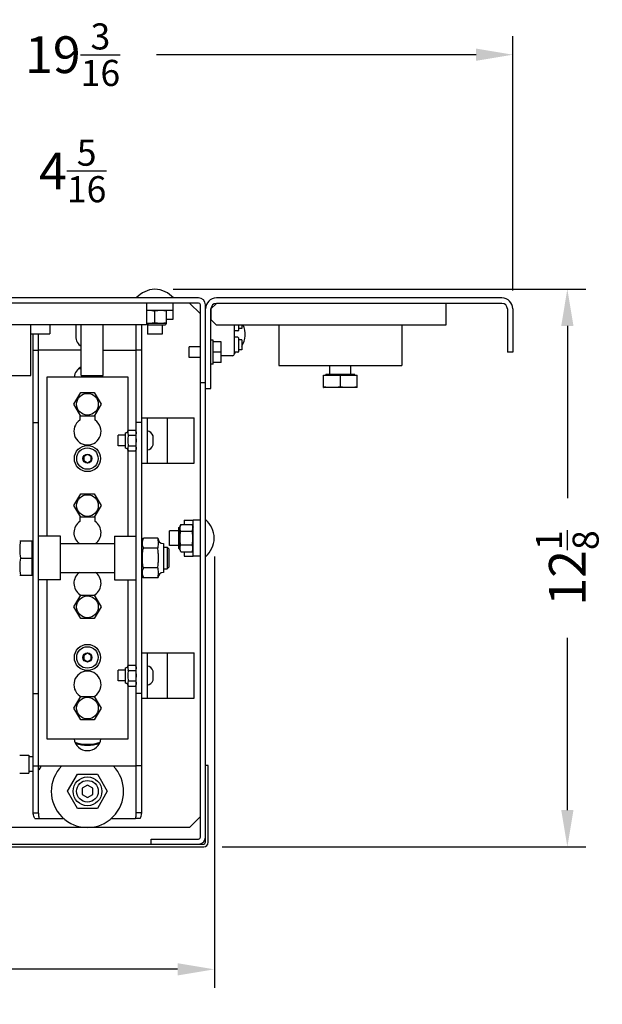
# Model space of a CAD drawing. Units: millimetres. Extents: x 63 to 438, y 16 to 260.
# Drawn here: x 116 to 154, y 66 to 130 of the extents above; entities that cross this region are included whole.
import ezdxf

# ---------------------------------------------------------------- set-up
doc = ezdxf.new("R2010")
doc.units = ezdxf.units.MM
doc.layers.add('A_ACHSEN', color=7, linetype='Continuous')
doc.layers.add('A_FASEN', color=7, linetype='Continuous')
doc.layers.add('DIMS', color=1, linetype='Continuous', lineweight=25)
doc.styles.get("Standard").update_dxf_attribs({"font": 'ROMANS.SHX'})
doc.dimstyles.new('METRIC', dxfattribs={"dimtxt": 2.4, "dimasz": 2.4, "dimexe": 1.2, "dimexo": 1.2, "dimgap": 1.2, "dimtad": 0, "dimtoh": 1, "dimdec": 1, "dimzin": 12, "dimdsep": 46, "dimtxsty": 'Standard', "dimcen": 0, "dimclrd": 1, "dimclre": 256, "dimclrt": 4, "dimaunit": 1, "dimadec": 0, "dimazin": 3, "dimtp": 0.5, "dimtm": -0.5, "dimtfac": 0.71, "dimtdec": 1, "dimtofl": 0, "dimtmove": 0, "dimatfit": 3, "dimfxl": 1, "dimtfill": 1, "dimtolj": 1, "dimtzin": 7, "dimlwd": -1, "dimlwe": -1, "dimarcsym": 1})

# ---------------------------------------------------------------- blocks, each defined once
blk = doc.blocks.new('*D53')
at = {"layer": 'Defpoints', "color": 0, "transparency": 16777216}
for p in [(90.323, 127.974), (147.848, 111.379), (90.323, 106.904)]:
    blk.add_point(p, dxfattribs=at)
at = {"layer": 'DIMS', "linetype": 'ByBlock', "transparency": 16777216}
for p, q in [((90.323, 108.104), (90.323, 129.174)), ((147.848, 112.579), (147.848, 129.174))]:
    blk.add_line(p, q, dxfattribs=at)
at = {"layer": 'DIMS', "color": 1, "linetype": 'ByBlock', "transparency": 16777216}
for p, q in [((92.723, 127.974), (114.685, 127.974)), ((145.448, 127.974), (123.486, 127.974))]:
    blk.add_line(p, q, dxfattribs=at)
at = {"layer": 'DIMS', "color": 1, "transparency": 16777216}
for points in [[(92.723, 128.374), (92.723, 127.574), (90.323, 127.974)], [(145.448, 128.374), (145.448, 127.574), (147.848, 127.974)]]:
    blk.add_solid(points, dxfattribs=at)
at = {"layer": 'DIMS', "color": 4, "transparency": 16777216, "insert": (119.085, 127.974), "char_height": 2.4, "attachment_point": 5, "bg_fill": 3, "box_fill_scale": 1.1, "bg_fill_color": 256, "bg_fill_true_color": 13158600, "bg_fill_transparency": 0}
blk.add_mtext('\\A1;19{\\H0.71x;\\S3/16;}', dxfattribs=at)
blk = doc.blocks.new('*D55')
at = {"layer": 'Defpoints', "color": 0, "transparency": 16777216}
for p in [(124.462, 112.664), (127.651, 76.241), (151.409, 76.241)]:
    blk.add_point(p, dxfattribs=at)
at = {"layer": 'DIMS', "linetype": 'ByBlock', "transparency": 16777216}
for p, q in [((125.662, 112.664), (152.609, 112.664)), ((128.851, 76.241), (152.609, 76.241))]:
    blk.add_line(p, q, dxfattribs=at)
at = {"layer": 'DIMS', "color": 1, "linetype": 'ByBlock', "transparency": 16777216}
for p, q in [((151.409, 110.264), (151.409, 98.163)), ((151.409, 78.641), (151.409, 90.742))]:
    blk.add_line(p, q, dxfattribs=at)
at = {"layer": 'DIMS', "color": 1, "transparency": 16777216}
for points in [[(151.009, 110.264), (151.809, 110.264), (151.409, 112.664)], [(151.009, 78.641), (151.809, 78.641), (151.409, 76.241)]]:
    blk.add_solid(points, dxfattribs=at)
at = {"layer": 'DIMS', "color": 4, "transparency": 16777216, "insert": (151.409, 94.452), "char_height": 2.4, "attachment_point": 5, "rotation": 90, "bg_fill": 3, "box_fill_scale": 1.1, "bg_fill_color": 256, "bg_fill_true_color": 13158600, "bg_fill_transparency": 0}
blk.add_mtext('\\A1;12{\\H0.71x;\\S1/8;}', dxfattribs=at)
blk = doc.blocks.new('*D56')
at = {"layer": 'Defpoints', "color": 0, "transparency": 16777216}
for p in [(90.358, 97.945), (128.346, 96.402), (128.346, 68.242)]:
    blk.add_point(p, dxfattribs=at)
at = {"layer": 'DIMS', "linetype": 'ByBlock', "transparency": 16777216}
for p, q in [((90.358, 96.745), (90.358, 67.042)), ((128.346, 95.202), (128.346, 67.042))]:
    blk.add_line(p, q, dxfattribs=at)
at = {"layer": 'DIMS', "color": 1, "linetype": 'ByBlock', "transparency": 16777216}
for p, q in [((92.758, 68.242), (105.641, 68.242)), ((125.946, 68.242), (113.063, 68.242))]:
    blk.add_line(p, q, dxfattribs=at)
at = {"layer": 'DIMS', "color": 1, "transparency": 16777216}
for points in [[(92.758, 68.642), (92.758, 67.842), (90.358, 68.242)], [(125.946, 68.642), (125.946, 67.842), (128.346, 68.242)]]:
    blk.add_solid(points, dxfattribs=at)
at = {"layer": 'DIMS', "color": 4, "transparency": 16777216, "insert": (109.352, 68.242), "char_height": 2.4, "attachment_point": 5, "bg_fill": 3, "box_fill_scale": 1.1, "bg_fill_color": 256, "bg_fill_true_color": 13158600, "bg_fill_transparency": 0}
blk.add_mtext('\\A1;12{\\H0.71x;\\S5/8;}', dxfattribs=at)
blk = doc.blocks.new('*D58')
at = {"layer": 'Defpoints', "color": 0, "transparency": 16777216}
for p in [(113.265, 120.381), (100.273, 88.902), (113.265, 85.95)]:
    blk.add_point(p, dxfattribs=at)
at = {"layer": 'DIMS', "linetype": 'ByBlock', "transparency": 16777216}
for p, q in [((100.273, 90.102), (100.273, 121.581)), ((113.265, 87.15), (113.265, 121.581))]:
    blk.add_line(p, q, dxfattribs=at)
at = {"layer": 'DIMS', "color": 1, "linetype": 'ByBlock', "transparency": 16777216}
for p, q in [((102.673, 120.381), (110.865, 120.381)), ((113.265, 120.381), (115.665, 120.381))]:
    blk.add_line(p, q, dxfattribs=at)
at = {"layer": 'DIMS', "color": 1, "transparency": 16777216}
for points in [[(102.673, 120.781), (102.673, 119.981), (100.273, 120.381)], [(110.865, 120.781), (110.865, 119.981), (113.265, 120.381)]]:
    blk.add_solid(points, dxfattribs=at)
at = {"layer": 'DIMS', "color": 4, "transparency": 16777216, "insert": (119.094, 120.381), "char_height": 2.4, "attachment_point": 5, "bg_fill": 3, "box_fill_scale": 1.1, "bg_fill_color": 256, "bg_fill_true_color": 13158600, "bg_fill_transparency": 0}
blk.add_mtext('\\A1;4{\\H0.71x;\\S5/16;}', dxfattribs=at)

msp = doc.modelspace()

# ---------------------------------------------------------------- linework, layer by layer
at = {"color": 3, "linetype": 'Continuous'}
for p, q in [((127.32042, 112.08742), (91.01333, 112.08742)), ((127.76924, 106.53624), (127.76924, 111.6386)), ((128.12357, 106.1819), (128.12357, 111.37876)), ((147.13932, 111.73309), (128.4779, 111.73309)), ((147.49365, 111.37876), (147.49365, 108.54411)), ((119.28892, 110.33939), (119.28892, 109.57167)), ((123.24562, 78.46827), (123.24562, 110.33939)), ((116.86766, 78.46827), (116.86766, 109.74883)), ((119.65506, 108.68584), (116.86766, 108.68584)), ((121.07239, 108.68584), (123.24562, 108.68584)), ((127.76924, 76.86694), (127.76924, 106.1819)), ((116.86766, 81.52049), (123.24562, 81.52049)), ((127.9464, 76.53624), (127.9464, 81.55592)), ((116.91513, 78.09529), (118.49614, 78.09529)), ((121.61714, 78.09529), (123.19814, 78.09529)), ((95.91115, 76.24096), (127.65113, 76.24096)), ((124.22593, 76.41813), (127.32042, 76.41813))]:
    msp.add_line(p, q, dxfattribs=at)
at = {"color": 7, "linetype": 'Continuous'}
for p, q in [((147.13932, 112.08742), (128.4779, 112.08742)), ((127.32042, 111.75671), (91.01333, 111.75671)), ((123.90703, 111.75671), (123.90703, 110.33939)), ((123.90703, 111.28427), (125.66688, 111.28427)), ((125.17147, 111.28427), (125.22987, 111.26301)), ((125.22987, 110.42206), (125.22987, 111.263)), ((125.66688, 111.28427), (125.66688, 111.75671)), ((125.66688, 110.69372), (125.66688, 111.28427)), ((127.43853, 76.86694), (127.43853, 111.6386)), ((143.4779, 111.73309), (143.4779, 110.31576)), ((147.84798, 111.37876), (147.84798, 108.54411)), ((124.46215, 110.46505), (124.46215, 111.21978)), ((125.22987, 110.69372), (125.66688, 110.69372)), ((123.90703, 110.33939), (93.19837, 110.33939)), ((116.34798, 107.0323), (116.34798, 110.33939)), ((117.58814, 110.33939), (117.58814, 109.74883)), ((119.65506, 107.0323), (119.65506, 110.33939)), ((121.07239, 107.0323), (121.07239, 110.33939)), ((123.59995, 78.46827), (123.59995, 110.33939)), ((125.22987, 110.42206), (123.90703, 110.42206)), ((123.95998, 110.33939), (125.14719, 110.33939)), ((123.98971, 110.33939), (123.98971, 109.72521)), ((124.93459, 110.33939), (124.93459, 109.72521)), ((129.65302, 108.48609), (129.65302, 110.31576)), ((129.659, 108.42705), (129.659, 110.31576)), ((129.91884, 110.31576), (129.91884, 109.96734)), ((130.13144, 110.0884), (129.91884, 110.0884)), ((130.13144, 110.31576), (130.13144, 110.0884)), ((132.5529, 110.31576), (132.5529, 107.67076)), ((140.6029, 110.31576), (140.6029, 107.67076)), ((116.34798, 109.74883), (117.58814, 109.74883)), ((116.51333, 78.46827), (116.51333, 109.74883)), ((124.93459, 109.72521), (123.98971, 109.72521)), ((128.2653, 109.32954), (128.12357, 109.32954)), ((128.2653, 107.75868), (128.2653, 109.32954)), ((129.88341, 109.9319), (129.659, 109.9319)), ((129.88341, 109.51852), (129.659, 109.51852)), ((129.91884, 109.48308), (129.91884, 108.57364)), ((130.13144, 109.36202), (129.91884, 109.36202)), ((130.13144, 109.36202), (130.13144, 108.6947)), ((116.51333, 108.68584), (116.86766, 108.68584)), ((123.59995, 108.68584), (123.24562, 108.68584)), ((127.43853, 108.89844), (126.70625, 108.89844)), ((126.70625, 108.18978), (126.70625, 108.89844)), ((128.7968, 109.22431), (128.2653, 109.22431)), ((128.7968, 107.8639), (128.7968, 109.22431)), ((130.13144, 108.6947), (129.91884, 108.6947)), ((127.43853, 108.18978), (126.70625, 108.18978)), ((128.7968, 108.54411), (128.2653, 108.54411)), ((129.54295, 108.30896), (128.7968, 108.29593)), ((129.65014, 108.44666), (129.65302, 108.48609)), ((129.659, 108.44666), (129.65014, 108.44666)), ((129.88341, 108.5382), (129.659, 108.5382)), ((147.84798, 108.54411), (147.49365, 108.54411)), ((128.2653, 107.75868), (128.12357, 107.75868)), ((128.7968, 107.8639), (128.2653, 107.8639)), ((132.5529, 107.67076), (140.6029, 107.67076)), ((135.8879, 107.09576), (135.8879, 107.67076)), ((137.2679, 107.09576), (137.2679, 107.67076)), ((114.93066, 107.0323), (116.34798, 107.0323)), ((122.71412, 106.91419), (117.39916, 106.91419)), ((117.39916, 106.91419), (117.39916, 96.52049)), ((119.65506, 107.0323), (121.07239, 107.0323)), ((122.71412, 103.46224), (122.71412, 106.91419)), ((135.4854, 106.23422), (135.4854, 107.03826)), ((135.4854, 107.03826), (137.6704, 107.03826)), ((135.6234, 107.03826), (135.6234, 107.09576)), ((137.5324, 107.09576), (135.6234, 107.09576)), ((136.5779, 106.27948), (136.5779, 107.03826)), ((137.5324, 107.03826), (137.5324, 107.09576)), ((137.6704, 106.23422), (137.6704, 107.03826)), ((127.76924, 106.53624), (127.43853, 106.53624)), ((127.76924, 106.1819), (127.76924, 106.53624)), ((127.76924, 106.1819), (128.12357, 106.1819)), ((135.4854, 106.2342), (135.48889, 106.23326)), ((137.66689, 106.23326), (135.48891, 106.23326)), ((137.6704, 106.2342), (137.66691, 106.23326)), ((119.17016, 105.14253), (119.6134, 105.91025)), ((119.6134, 105.91025), (120.49988, 105.91025)), ((120.49988, 105.91025), (120.94312, 105.14253)), ((119.6134, 104.37482), (119.17016, 105.14253)), ((120.94312, 105.14253), (120.49988, 104.37482)), ((119.55467, 104.47654), (119.55467, 104.10076)), ((120.49988, 104.37482), (119.6134, 104.37482)), ((120.55861, 104.10076), (120.55861, 104.47654)), ((123.59995, 104.25671), (127.02514, 104.25671)), ((123.95428, 104.25671), (123.95428, 101.30395)), ((125.25349, 104.25671), (125.25349, 101.30395)), ((127.02514, 101.30395), (127.02514, 104.25671)), ((116.51333, 103.96143), (116.86766, 103.96143)), ((123.59995, 103.96143), (123.24562, 103.96143)), ((122.53695, 103.13466), (122.06451, 103.13466)), ((122.06451, 102.42601), (122.06451, 103.13465)), ((122.53695, 102.27559), (122.53695, 103.28507)), ((122.71412, 103.46224), (123.20263, 103.46224)), ((122.71412, 103.12128), (123.20263, 103.12128)), ((123.24562, 103.34413), (123.20263, 103.46224)), ((124.34404, 102.48506), (124.34404, 103.0756)), ((122.53695, 102.426), (122.06451, 102.426)), ((122.71412, 102.43938), (123.20263, 102.43938)), ((120.05664, 101.87199), (119.82042, 101.73561)), ((119.82042, 101.73561), (119.82042, 101.46285)), ((120.29286, 101.73561), (120.05664, 101.87199)), ((120.29286, 101.46285), (120.29286, 101.73561)), ((122.71412, 102.09842), (123.20263, 102.09842)), ((122.71412, 96.52049), (122.71412, 102.09842)), ((123.24562, 102.21653), (123.20263, 102.09842)), ((119.82042, 101.46285), (120.05664, 101.32646)), ((120.05664, 101.32646), (120.29286, 101.46285)), ((123.59995, 101.30395), (127.02514, 101.30395)), ((119.17016, 98.52836), (119.6134, 99.29608)), ((119.6134, 99.29608), (120.49988, 99.29608)), ((120.49988, 99.29608), (120.94312, 98.52836)), ((119.6134, 97.76064), (119.17016, 98.52836)), ((120.94312, 98.52836), (120.49988, 97.76064)), ((119.55467, 97.86236), (119.55467, 97.48658)), ((120.49988, 97.76064), (119.6134, 97.76064)), ((120.55861, 97.48658), (120.55861, 97.86236)), ((126.14687, 97.28886), (126.10388, 97.17075)), ((126.10388, 95.63401), (126.10388, 97.17074)), ((126.14687, 97.28886), (126.90161, 97.28886)), ((126.37554, 97.58348), (126.96609, 97.58348)), ((126.37554, 97.58348), (126.37554, 97.28886)), ((126.90161, 97.28886), (126.96609, 97.11169)), ((127.43853, 97.58348), (126.96609, 97.58348)), ((126.96609, 95.22127), (126.96609, 97.58348)), ((118.28499, 96.52049), (116.86766, 96.52049)), ((118.28499, 93.68584), (118.28499, 96.52049)), ((121.82829, 96.52049), (123.24562, 96.52049)), ((121.82829, 96.52049), (121.82829, 93.68584)), ((126.02121, 96.87482), (125.40703, 96.87482)), ((125.40703, 95.92995), (125.40703, 96.87481)), ((126.02121, 95.71735), (126.02121, 97.08741)), ((126.14687, 96.84562), (126.90161, 96.84562)), ((115.62849, 96.22521), (116.45428, 96.22521)), ((116.45428, 93.98112), (116.45428, 96.22521)), ((116.45428, 96.08348), (116.51333, 96.08348)), ((118.28499, 96.04805), (121.82829, 96.04805)), ((123.59995, 96.10352), (123.70742, 96.39879)), ((124.66294, 96.39879), (123.70742, 96.39879)), ((124.66294, 95.75098), (124.66745, 95.81186)), ((125.01727, 96.04446), (125.01727, 94.16187)), ((125.01727, 95.81183), (125.25349, 95.81183)), ((126.02121, 95.92994), (125.40703, 95.92994)), ((126.14687, 95.95914), (126.90161, 95.95914)), ((124.66294, 95.75098), (123.70742, 95.75098)), ((126.14687, 95.51589), (126.10388, 95.634)), ((126.14687, 95.51589), (126.90161, 95.51589)), ((126.37554, 95.51589), (126.37554, 95.22127)), ((126.37554, 95.22127), (126.96609, 95.22127)), ((126.90161, 95.51589), (126.96609, 95.69306)), ((127.43853, 95.22127), (126.96609, 95.22127)), ((115.67498, 95.10316), (116.45428, 95.10316)), ((115.62849, 93.98112), (116.45428, 93.98112)), ((116.45428, 94.12285), (116.51333, 94.12285)), ((118.28499, 94.15828), (121.82829, 94.15828)), ((123.59995, 94.10281), (123.70742, 93.80754)), ((124.66294, 94.45535), (123.70742, 94.45535)), ((124.66745, 94.39447), (124.66294, 94.45535)), ((125.01727, 94.3945), (125.25349, 94.3945)), ((118.28499, 93.68584), (116.86766, 93.68584)), ((117.39916, 93.68584), (117.39916, 83.29214)), ((121.82829, 93.68584), (123.24562, 93.68584)), ((122.71412, 88.10791), (122.71412, 93.68584)), ((124.66294, 93.80754), (123.70742, 93.80754)), ((119.17016, 91.91419), (119.6134, 92.6819)), ((119.55467, 92.71975), (119.55467, 92.58019)), ((119.6134, 92.6819), (120.49988, 92.6819)), ((120.49988, 92.6819), (120.94312, 91.91419)), ((120.55861, 92.58019), (120.55861, 92.71975)), ((119.6134, 91.14647), (119.17016, 91.91419)), ((120.94312, 91.91419), (120.49988, 91.14647)), ((120.49988, 91.14647), (119.6134, 91.14647)), ((120.05664, 88.87987), (119.82042, 88.74348)), ((119.82042, 88.74348), (119.82042, 88.47072)), ((120.29286, 88.74348), (120.05664, 88.87987)), ((120.29286, 88.47072), (120.29286, 88.74348)), ((123.59995, 88.90238), (127.02514, 88.90238)), ((123.95428, 88.90238), (123.95428, 85.94962)), ((125.25349, 88.90238), (125.25349, 85.94962)), ((127.02514, 85.94962), (127.02514, 88.90238)), ((119.82042, 88.47072), (120.05664, 88.33434)), ((120.05664, 88.33434), (120.29286, 88.47072)), ((122.71412, 88.10791), (123.20263, 88.10791)), ((123.24562, 87.9898), (123.20263, 88.10791)), ((122.53695, 87.78033), (122.06451, 87.78033)), ((122.06451, 87.07167), (122.06451, 87.78032)), ((122.53695, 86.92125), (122.53695, 87.93074)), ((122.71412, 87.76695), (123.20263, 87.76695)), ((124.34404, 87.13073), (124.34404, 87.72127)), ((122.53695, 87.07167), (122.06451, 87.07167)), ((122.71412, 87.08504), (123.20263, 87.08504)), ((123.24562, 86.8622), (123.20263, 86.74409)), ((116.51333, 86.2449), (116.86766, 86.2449)), ((122.71412, 86.74409), (123.20263, 86.74409)), ((122.71412, 83.29214), (122.71412, 86.74409)), ((123.59995, 86.2449), (123.24562, 86.2449)), ((119.17016, 85.30001), (119.6134, 86.06773)), ((119.55467, 86.10557), (119.55467, 85.96601)), ((119.6134, 86.06773), (120.49988, 86.06773)), ((120.49988, 86.06773), (120.94312, 85.30001)), ((120.55861, 85.96601), (120.55861, 86.10557)), ((123.59995, 85.94962), (127.02514, 85.94962)), ((119.6134, 84.5323), (119.17016, 85.30001)), ((120.94312, 85.30001), (120.49988, 84.5323)), ((120.49988, 84.5323), (119.6134, 84.5323)), ((117.39916, 83.29214), (122.71412, 83.29214)), ((116.51333, 81.52049), (116.86766, 81.52049)), ((123.59995, 81.52049), (123.24562, 81.52049)), ((127.9464, 81.55592), (127.76924, 81.55592)), ((118.76101, 79.86694), (119.40883, 80.98899)), ((119.40883, 80.98899), (120.70445, 80.98899)), ((120.70445, 80.98899), (121.35227, 79.86694)), ((119.40883, 78.7449), (118.76101, 79.86694)), ((120.05664, 80.27609), (119.70231, 80.07152)), ((119.70231, 80.07152), (119.70231, 79.66237)), ((120.41097, 80.07152), (120.05664, 80.27609)), ((120.41097, 79.66237), (120.41097, 80.07152)), ((121.35227, 79.86694), (120.70445, 78.7449)), ((119.70231, 79.66237), (120.05664, 79.4578)), ((120.05664, 79.4578), (120.41097, 79.66237)), ((116.51333, 78.46827), (116.86766, 78.46827)), ((120.70445, 78.7449), (119.40883, 78.7449)), ((123.59995, 78.46827), (123.24562, 78.46827)), ((116.60828, 78.09529), (116.91513, 78.09529)), ((123.505, 78.09529), (123.19814, 78.09529)), ((124.22593, 76.74883), (127.32042, 76.74883)), ((124.22593, 76.41813), (124.22593, 76.74883)), ((127.76924, 76.53624), (127.76924, 76.86694)), ((95.91115, 76.41813), (124.22593, 76.41813)), ((127.32042, 76.41813), (127.65113, 76.41813))]:
    msp.add_line(p, q, dxfattribs=at)
for centre, radius in [((120.05664, 105.14253), 0.70932), ((120.05664, 101.59923), 0.8563), ((120.05664, 101.59923), 0.69915), ((120.05664, 101.59923), 0.29528), ((120.05664, 98.52836), 0.70932), ((120.05664, 91.91419), 0.70932), ((120.05664, 88.6071), 0.8563), ((120.05664, 88.6071), 0.69915), ((120.05664, 88.6071), 0.29528), ((120.05664, 85.30001), 0.70932), ((120.05664, 79.86694), 0.9413), ((120.05664, 79.86694), 0.70866)]:
    msp.add_circle(centre, radius, dxfattribs=at)
for centre, radius, start, end in [((124.55246, 110.89444), 1.77165, 92.9219437, 137.6725666), ((124.37184, 110.89444), 1.77165, 42.3274334, 87.0780563), ((128.4779, 111.37876), 0.70866, 90, 180), ((147.13932, 111.37876), 0.70866, 0, 90), ((127.32042, 111.6386), 0.11811, 0, 90), ((124.0809, 112.07715), 1.65536, 263.9693771, 268.9580971), ((125.22987, 110.33939), 0.08268, 90, 180), ((129.88341, 109.96734), 0.03543, 270, 0), ((128.95034, 109.72521), 1.41732, 326.5747408, 24.711927), ((129.88341, 109.48309), 0.03543, 0, 90), ((128.95034, 109.72521), 1.41732, 313.1799314, 313.2733274), ((129.54089, 108.42705), 0.11811, 271, 0), ((129.77711, 108.43138), 0.11811, 122.5789704, 172.66671), ((128.95034, 109.72521), 1.41732, 302.5789704, 303.0775611), ((129.88341, 108.57364), 0.03543, 270, 0), ((120.05664, 105.14253), 2.42126, 99.5474309, 102.2708194), ((120.05664, 103.37088), 0.88583, 124.5181078, 55.4818922), ((122.53695, 103.46224), 0.17717, 270, 0), ((122.51953, 103.12107), 0.19459, 0.0627829, 4.0083025), ((122.52265, 103.36888), 0.72365, 339.9925916, 341.113676), ((123.93071, 102.97587), 0.4252, 13.5664889, 86.822369), ((122.53695, 102.09842), 0.17717, 0, 90), ((122.51952, 102.43959), 0.1946, 355.9917577, 359.9372308), ((122.52265, 102.19178), 0.72365, 18.8863249, 20.0074084), ((123.93071, 102.58479), 0.4252, 273.177631, 346.4335111), ((120.05664, 96.75671), 0.88583, 124.5181078, 233.4979739), ((120.05664, 96.75671), 0.88583, 306.5020261, 55.4818922), ((126.02121, 97.17009), 0.08268, 270, 0), ((126.57627, 96.31207), 1.77165, 2.9219437, 47.6725666), ((126.04113, 97.15916), 0.91582, 339.9789385, 341.9095458), ((124.93032, 96.19712), 1.30174, 197.217869, 200.0431531), ((125.01727, 96.39879), 0.35433, 180, 270), ((126.04113, 95.64559), 0.91582, 18.0904529, 20.0210614), ((126.57627, 96.49269), 1.77165, 312.3274334, 357.0780563), ((126.02121, 95.63466), 0.08268, 0, 90), ((120.05664, 93.44962), 0.88583, 126.5020261, 235.4818922), ((120.05664, 93.44962), 0.88583, 304.5181078, 53.4979739), ((124.93032, 94.00921), 1.30174, 159.9568472, 162.7821324), ((125.01727, 93.80754), 0.35433, 90, 180), ((122.53695, 88.10791), 0.17717, 270, 0), ((120.05664, 86.83545), 0.88583, 304.5181078, 235.4818922), ((122.51953, 87.76674), 0.19459, 0.0627829, 4.0083025), ((122.52265, 88.01455), 0.72365, 339.9925916, 341.113676), ((123.93071, 87.62153), 0.4252, 13.5664889, 86.822369), ((122.53695, 86.74409), 0.17717, 0, 90), ((122.51952, 87.08526), 0.1946, 355.9917577, 359.9372308), ((122.52265, 86.83745), 0.72365, 18.8863249, 20.0074084), ((123.93071, 87.23046), 0.4252, 273.177631, 346.4335111), ((120.05664, 85.30001), 2.42126, 251.1323959, 288.8676041), ((120.05664, 79.86694), 2.3622, 135.4309584, 44.5690416), ((127.32042, 76.86694), 0.11811, 270, 0), ((127.65113, 76.53624), 0.11811, 270, 0)]:
    msp.add_arc(centre, radius, start, end, dxfattribs=at)
at = {"color": 3, "linetype": 'Continuous'}
for centre, radius, start, end in [((127.32042, 111.6386), 0.44882, 0, 90), ((128.4779, 111.37876), 0.35433, 90, 180), ((147.13932, 111.37876), 0.35433, 0, 90), ((120.05664, 109.57167), 0.76772, 180, 238.3418141), ((127.32042, 76.86694), 0.44882, 270, 0), ((127.65113, 76.53624), 0.29528, 270, 0)]:
    msp.add_arc(centre, radius, start, end, dxfattribs=at)
at = {"color": 7, "linetype": 'Continuous'}
for points, knots in [([(124.46215, 111.21978), (124.37101, 111.23894), (124.2324, 111.26026), (124.04614, 111.26475), (123.95323, 111.25873), (123.90699, 111.25389)], [0, 0, 0, 0, 0.50045367, 0.75017223, 1, 1, 1, 1]), ([(125.22987, 111.21978), (125.16668, 111.23306), (125.03941, 111.25492), (124.84601, 111.26705), (124.65261, 111.25492), (124.52534, 111.23306), (124.46215, 111.21978)], [0, 0, 0, 0, 0.25038228, 0.5, 0.74961773, 1, 1, 1, 1]), ([(124.46215, 110.46505), (124.40345, 110.45272), (124.2853, 110.4321), (124.16558, 110.4231), (124.10578, 110.42206)], [0, 0, 0, 0, 0.50074031, 1, 1, 1, 1]), ([(124.81852, 110.42206), (124.75872, 110.4231), (124.639, 110.4321), (124.52085, 110.45272), (124.46215, 110.46505)], [0, 0, 0, 0, 0.49925969, 1, 1, 1, 1]), ([(125.22987, 110.46505), (125.17117, 110.45272), (125.05302, 110.4321), (124.9333, 110.4231), (124.8735, 110.42206)], [0, 0, 0, 0, 0.50074031, 1, 1, 1, 1]), ([(136.5779, 106.27948), (136.39734, 106.25155), (136.03165, 106.21685), (135.66596, 106.25155), (135.4854, 106.27948)], [0, 0, 0, 0, 0.49999999, 1, 1, 1, 1]), ([(137.6704, 106.27948), (137.48984, 106.25155), (137.12415, 106.21685), (136.75846, 106.25155), (136.5779, 106.27948)], [0, 0, 0, 0, 0.49999999, 1, 1, 1, 1]), ([(122.71412, 103.46224), (122.71412, 103.43463), (122.70461, 103.39361), (122.6924, 103.33982), (122.68764, 103.29854), (122.69016, 103.25708), (122.70109, 103.20287), (122.71174, 103.16233), (122.71364, 103.13467)], [0, 0, 0, 0, 0.24972595, 0.37555138, 0.49988619, 0.62385746, 0.74925608, 1, 1, 1, 1]), ([(122.71412, 103.12128), (122.71412, 103.0643), (122.70391, 102.97911), (122.69137, 102.86586), (122.68745, 102.78033), (122.69137, 102.6948), (122.70391, 102.58155), (122.71412, 102.49636), (122.71412, 102.43938)], [0, 0, 0, 0, 0.2499534, 0.37498289, 0.49999999, 0.62501709, 0.75004657, 1, 1, 1, 1]), ([(123.20263, 103.46224), (123.2123, 103.43566), (123.22854, 103.38197), (123.23873, 103.29866), (123.23134, 103.21516), (123.21645, 103.16127), (123.20734, 103.13464)], [0, 0, 0, 0, 0.25362891, 0.50091968, 0.74762317, 1, 1, 1, 1]), ([(123.20263, 103.12128), (123.21286, 103.06505), (123.22968, 102.95185), (123.23898, 102.78033), (123.22968, 102.60881), (123.21286, 102.49561), (123.20263, 102.43938)], [0, 0, 0, 0, 0.2500174, 0.5, 0.7499826, 1, 1, 1, 1]), ([(122.71364, 102.42599), (122.71174, 102.39833), (122.70109, 102.35779), (122.69016, 102.30358), (122.68764, 102.26212), (122.6924, 102.22084), (122.70461, 102.16705), (122.71412, 102.12603), (122.71412, 102.09842)], [0, 0, 0, 0, 0.25074425, 0.37614271, 0.50011374, 0.62444841, 0.75027375, 1, 1, 1, 1]), ([(123.20734, 102.42602), (123.21645, 102.39939), (123.23134, 102.3455), (123.23873, 102.262), (123.22854, 102.17869), (123.2123, 102.125), (123.20263, 102.09842)], [0, 0, 0, 0, 0.25237684, 0.49908033, 0.7463711, 1, 1, 1, 1]), ([(126.10388, 97.08311), (126.10493, 97.1178), (126.11417, 97.18796), (126.1347, 97.25542), (126.14687, 97.28886)], [0, 0, 0, 0, 0.49375815, 1, 1, 1, 1]), ([(126.91168, 96.87478), (126.92268, 96.90851), (126.9404, 96.97678), (126.94817, 97.08228), (126.93446, 97.18742), (126.91384, 97.25525), (126.90161, 97.28886)], [0, 0, 0, 0, 0.25181504, 0.49847803, 0.74610128, 1, 1, 1, 1]), ([(126.14687, 96.84562), (126.1347, 96.87906), (126.11417, 96.94652), (126.10493, 97.01668), (126.10388, 97.05137)], [0, 0, 0, 0, 0.50624186, 1, 1, 1, 1]), ([(126.10388, 96.43412), (126.10492, 96.50312), (126.11389, 96.6411), (126.13451, 96.77771), (126.14687, 96.84562)], [0, 0, 0, 0, 0.49997303, 1, 1, 1, 1]), ([(126.90161, 95.95914), (126.91491, 96.03224), (126.93678, 96.1794), (126.94886, 96.40238), (126.93678, 96.62535), (126.91491, 96.77251), (126.90161, 96.84562)], [0, 0, 0, 0, 0.2500174, 0.5, 0.7499826, 1, 1, 1, 1]), ([(115.67498, 96.22521), (115.64629, 96.03977), (115.61065, 95.66419), (115.64629, 95.28861), (115.67498, 95.10316)], [0, 0, 0, 0, 0.49999999, 1, 1, 1, 1]), ([(123.68691, 95.8118), (123.67211, 95.85969), (123.64869, 95.9567), (123.64001, 96.1062), (123.66069, 96.25501), (123.69007, 96.35114), (123.70742, 96.39879)], [0, 0, 0, 0, 0.25122875, 0.49786787, 0.74583514, 1, 1, 1, 1]), ([(124.66745, 95.81186), (124.6742, 95.86115), (124.69308, 95.93341), (124.70822, 96.03138), (124.70965, 96.13069), (124.6834, 96.25171), (124.66294, 96.34939), (124.66294, 96.39879)], [0, 0, 0, 0, 0.25135659, 0.37622083, 0.50015532, 0.75041296, 1, 1, 1, 1]), ([(126.14687, 95.95914), (126.13451, 96.02704), (126.11389, 96.16365), (126.10492, 96.30163), (126.10388, 96.37064)], [0, 0, 0, 0, 0.50002698, 1, 1, 1, 1]), ([(126.10388, 95.75339), (126.10493, 95.78808), (126.11417, 95.85824), (126.1347, 95.9257), (126.14687, 95.95914)], [0, 0, 0, 0, 0.49375815, 1, 1, 1, 1]), ([(126.90161, 95.51589), (126.91384, 95.5495), (126.93446, 95.61733), (126.94817, 95.72247), (126.9404, 95.82798), (126.92268, 95.89625), (126.91168, 95.92997)], [0, 0, 0, 0, 0.25389873, 0.50152198, 0.74818497, 1, 1, 1, 1]), ([(123.70742, 94.45535), (123.68797, 94.5622), (123.65601, 94.77728), (123.63835, 95.10316), (123.65601, 95.42905), (123.68797, 95.64413), (123.70742, 95.75098)], [0, 0, 0, 0, 0.2500174, 0.5, 0.7499826, 1, 1, 1, 1]), ([(124.66294, 94.45535), (124.66294, 94.56359), (124.68137, 94.72545), (124.70372, 94.94071), (124.71067, 95.10316), (124.70372, 95.26561), (124.68137, 95.48088), (124.66294, 95.64274), (124.66294, 95.75098)], [0, 0, 0, 0, 0.24995835, 0.37498444, 0.49999999, 0.62501554, 0.75004163, 1, 1, 1, 1]), ([(126.14687, 95.51589), (126.1347, 95.54933), (126.11417, 95.61679), (126.10493, 95.68695), (126.10388, 95.72164)], [0, 0, 0, 0, 0.50624186, 1, 1, 1, 1]), ([(115.67498, 95.10316), (115.64629, 94.91772), (115.61065, 94.54214), (115.64629, 94.16656), (115.67498, 93.98112)], [0, 0, 0, 0, 0.49999999, 1, 1, 1, 1]), ([(123.70742, 93.80754), (123.69007, 93.85519), (123.66069, 93.95132), (123.64001, 94.10013), (123.64869, 94.24963), (123.67211, 94.34664), (123.68691, 94.39453)], [0, 0, 0, 0, 0.25416486, 0.50213214, 0.74877126, 1, 1, 1, 1]), ([(124.66294, 93.80754), (124.66294, 93.85694), (124.6834, 93.95462), (124.70965, 94.07564), (124.70822, 94.17495), (124.69308, 94.27291), (124.6742, 94.34518), (124.66745, 94.39447)], [0, 0, 0, 0, 0.2495867, 0.49984451, 0.62377929, 0.7486437, 1, 1, 1, 1]), ([(122.71412, 88.10791), (122.71412, 88.0803), (122.70461, 88.03928), (122.6924, 87.98549), (122.68764, 87.94421), (122.69016, 87.90275), (122.70109, 87.84854), (122.71174, 87.808), (122.71364, 87.78034)], [0, 0, 0, 0, 0.24972595, 0.37555138, 0.49988619, 0.62385746, 0.74925608, 1, 1, 1, 1]), ([(123.20263, 88.10791), (123.2123, 88.08132), (123.22854, 88.02764), (123.23873, 87.94433), (123.23134, 87.86083), (123.21645, 87.80694), (123.20734, 87.78031)], [0, 0, 0, 0, 0.25362891, 0.50091968, 0.74762317, 1, 1, 1, 1]), ([(122.71412, 87.76695), (122.71412, 87.70997), (122.70391, 87.62478), (122.69137, 87.51153), (122.68745, 87.426), (122.69137, 87.34047), (122.70391, 87.22722), (122.71412, 87.14203), (122.71412, 87.08504)], [0, 0, 0, 0, 0.2499534, 0.37498289, 0.49999999, 0.62501709, 0.75004657, 1, 1, 1, 1]), ([(123.20263, 87.76695), (123.21286, 87.71072), (123.22968, 87.59752), (123.23898, 87.426), (123.22968, 87.25448), (123.21286, 87.14128), (123.20263, 87.08504)], [0, 0, 0, 0, 0.2500174, 0.5, 0.7499826, 1, 1, 1, 1]), ([(122.71364, 87.07166), (122.71174, 87.04399), (122.70109, 87.00345), (122.69016, 86.94925), (122.68764, 86.90779), (122.6924, 86.86651), (122.70461, 86.81272), (122.71412, 86.7717), (122.71412, 86.74409)], [0, 0, 0, 0, 0.25074425, 0.37614271, 0.50011374, 0.62444841, 0.75027375, 1, 1, 1, 1]), ([(123.20734, 87.07169), (123.21645, 87.04506), (123.23134, 86.99116), (123.23873, 86.90767), (123.22854, 86.82436), (123.2123, 86.77067), (123.20263, 86.74409)], [0, 0, 0, 0, 0.25237684, 0.49908033, 0.7463711, 1, 1, 1, 1]), ([(116.60828, 78.09529), (116.59338, 78.12244), (116.53821, 78.23923), (116.51333, 78.3702), (116.51333, 78.46827)], [0, 0, 0, 0, 0.2400066, 1, 1, 1, 1]), ([(123.505, 78.09529), (123.5199, 78.12244), (123.57507, 78.23923), (123.59995, 78.3702), (123.59995, 78.46827)], [0, 0, 0, 0, 0.2400066, 1, 1, 1, 1])]:
    msp.add_open_spline(points, degree=3, knots=knots, dxfattribs=at)
at = {"color": 3, "linetype": 'Continuous'}
for points in [[(116.91513, 78.09529), (116.90752, 78.12304), (116.87891, 78.24534), (116.86766, 78.37151), (116.86766, 78.46827)], [(123.19814, 78.09529), (123.20576, 78.12304), (123.23437, 78.24534), (123.24562, 78.37151), (123.24562, 78.46827)]]:
    msp.add_open_spline(points, degree=3, knots=[0, 0, 0, 0, 0.22924558, 1, 1, 1, 1], dxfattribs=at)
at = {"layer": 'A_ACHSEN', "color": 7, "linetype": 'Continuous'}
for p, q in [((115.62751, 82.22915), (116.21806, 82.22915)), ((116.21806, 82.22915), (116.21806, 81.04805)), ((116.51333, 82.11104), (116.21806, 82.11104)), ((115.62751, 81.04805), (116.21806, 81.04805)), ((116.51333, 81.16616), (116.21806, 81.16616))]:
    msp.add_line(p, q, dxfattribs=at)
at = {"layer": 'A_ACHSEN', "color": 3, "linetype": 'Continuous'}
for centre, start, end in [((120.05664, 106.79608), 117.0710569, 172.2812773), ((120.05664, 106.79608), 7.7187227, 15.520121), ((120.05664, 83.41025), 187.7187227, 352.2812773)]:
    msp.add_arc(centre, 0.88583, start, end, dxfattribs=at)
at = {"layer": 'A_ACHSEN', "color": 7, "linetype": 'Continuous'}
msp.add_arc((116.57239, 81.6386), 0.47244, 308.6940547, 345.4713129, dxfattribs=at)
at = {"layer": 'A_FASEN', "color": 7, "linetype": 'Continuous'}
for p, q in [((127.43853, 111.04805), (126.72987, 111.75671)), ((128.4779, 111.73309), (128.12357, 111.37876)), ((128.12357, 111.37876), (128.12357, 110.67009)), ((143.4779, 111.73309), (128.4779, 111.73309)), ((128.12357, 110.67009), (128.4779, 110.31576)), ((143.4779, 110.31576), (128.4779, 110.31576)), ((125.25349, 95.81183), (125.3716, 95.69372)), ((125.25349, 95.81183), (125.25349, 94.3945)), ((125.3716, 95.69367), (125.3716, 94.51266)), ((125.25349, 94.3945), (125.3716, 94.51261)), ((126.72987, 77.50474), (127.43853, 78.2134)), ((126.72987, 77.50474), (95.93987, 77.50474))]:
    msp.add_line(p, q, dxfattribs=at)
for centre, start, end in [((120.05664, 105.14253), 99.7976911, 105.5336236), ((120.05664, 85.30001), 249.6353343, 290.3646657)]:
    msp.add_arc(centre, 2.3622, start, end, dxfattribs=at)

# ---------------------------------------------------------------- next in the draw order: dimensions: what is measured, and where the dimension line sits
at = {"layer": 'DIMS'}
dim = msp.add_linear_dim(base=(90.32301, 127.97421), p1=(147.84798, 111.37876), p2=(90.32301, 106.90411), dimstyle='METRIC', override={"dimdec": 4, "dimlfac": 0.3333, "dimlunit": 5}, dxfattribs=at)
dim.commit()
dim.dimension.update_dxf_attribs({"geometry": '*D53', "text_midpoint": (119.08549, 127.97421), "dimtype": 160})

# ---------------------------------------------------------------- next in the draw order: dimensions: what is measured, and where the dimension line sits
dim = msp.add_linear_dim(base=(151.40922, 76.24096), p1=(124.46215, 112.66379), p2=(127.65113, 76.24096), angle=90, dimstyle='METRIC', override={"dimdec": 4, "dimlfac": 0.3333, "dimlunit": 5}, dxfattribs=at)
dim.commit()
dim.dimension.update_dxf_attribs({"geometry": '*D55', "text_midpoint": (151.40922, 94.45238), "dimtype": 160})

# ---------------------------------------------------------------- next in the draw order: dimensions: what is measured, and where the dimension line sits
dim = msp.add_linear_dim(base=(128.34562, 68.24163), p1=(90.35782, 97.94462), p2=(128.34562, 96.40238), dimstyle='METRIC', override={"dimdec": 3, "dimlfac": 0.3333, "dimlunit": 5}, dxfattribs=at)
dim.commit()
dim.dimension.update_dxf_attribs({"geometry": '*D56', "text_midpoint": (109.35172, 68.24163)})

# ---------------------------------------------------------------- next in the draw order: dimensions: what is measured, and where the dimension line sits
dim = msp.add_linear_dim(base=(113.2653, 120.38054), p1=(100.27318, 88.90238), p2=(113.2653, 85.94962), dimstyle='METRIC', override={"dimdec": 4, "dimlfac": 0.3333, "dimlunit": 5}, dxfattribs=at)
dim.commit()
dim.dimension.update_dxf_attribs({"geometry": '*D58', "text_midpoint": (119.09444, 120.38054), "dimtype": 160})

doc.saveas('drawing.dxf')
